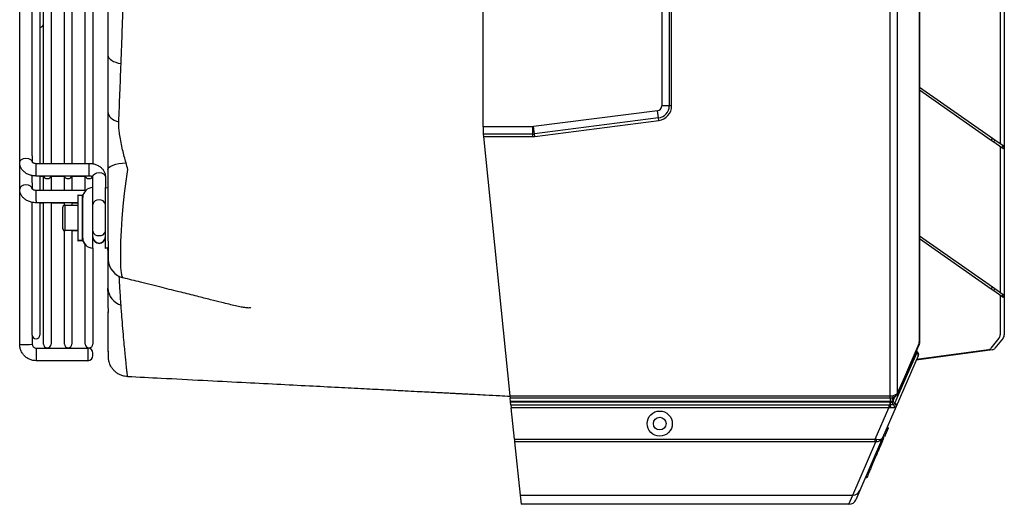
# Model space of a CAD drawing. Units: millimetres. Extents: x 742 to 9714, y 867 to 12063.
# Drawn here: x 2930 to 3321, y 6519 to 6711 of the extents above; entities that cross this region are included whole.
import ezdxf

# ---------------------------------------------------------------- set-up
doc = ezdxf.new("R2010")
doc.units = ezdxf.units.MM

msp = doc.modelspace()

# ---------------------------------------------------------------- linework, layer by layer
for p, q in [((3275.432, 7057.851), (3275.432, 6561.919)), ((3278.408, 6562.846), (3278.408, 7056.924)), ((3287.082, 7036.511), (3287.082, 6583.259)), ((3287.105, 7036.511), (3287.105, 6583.259)), ((3114.148, 6668.608), (3114.148, 6951.162)), ((3185.009, 6942.844), (3185.009, 6676.926)), ((3187.914, 6942.844), (3187.914, 6676.926)), ((3188.882, 6676.926), (3188.882, 6942.844)), ((2959.35, 6811.144), (2959.35, 6653.782)), ((2935.35, 6657.026), (2935.35, 6809.054)), ((2938.35, 6809.144), (2938.35, 6654.062)), ((2939.782, 6654.062), (2939.782, 6809.144)), ((2942.782, 6809.144), (2942.782, 6654.062)), ((2948.066, 6654.062), (2948.066, 6809.144)), ((2951.066, 6809.144), (2951.066, 6654.062)), ((2956.35, 6654.062), (2956.35, 6809.144)), ((3320.79, 6784.455), (3320.79, 6586.112)), ((2930.35, 6654.389), (2930.35, 6741.388)), ((3319.152, 6719.622), (3319.152, 6661.771)), ((3316.116, 6663.897), (3287.105, 6684.21)), ((3315.599, 6663.159), (3287.105, 6683.111)), ((3187.914, 6676.926), (3185.009, 6676.926)), ((3188.882, 6676.926), (3187.914, 6676.926)), ((3183.264, 6674.942), (3134.083, 6668.624)), ((3183.634, 6672.061), (3183.264, 6674.942)), ((3183.634, 6672.061), (3134.453, 6665.743)), ((3134.577, 6664.783), (3183.757, 6671.101)), ((3183.757, 6671.101), (3183.634, 6672.061)), ((3133.829, 6668.608), (3114.148, 6668.608)), ((3114.148, 6668.608), (3114.148, 6665.703)), ((3133.829, 6665.703), (3114.148, 6665.703)), ((3114.148, 6665.703), (3114.148, 6665.608)), ((3114.148, 6665.608), (3114.238, 6664.735)), ((3133.829, 6665.703), (3133.829, 6668.608)), ((3133.829, 6664.735), (3133.829, 6665.703)), ((3134.453, 6665.743), (3134.083, 6668.624)), ((3134.577, 6664.783), (3134.453, 6665.743)), ((3114.238, 6664.735), (3133.829, 6664.735)), ((3114.238, 6664.735), (3124.75, 6561.919)), ((3315.599, 6663.159), (3316.116, 6663.897)), ((3316.575, 6662.476), (3315.599, 6663.159)), ((3317.091, 6663.213), (3316.116, 6663.897)), ((3316.575, 6662.476), (3317.091, 6663.213)), ((3319.794, 6660.222), (3316.575, 6662.476)), ((3320.31, 6660.96), (3317.091, 6663.213)), ((3319.794, 6660.222), (3320.31, 6660.96)), ((3320.79, 6660.624), (3320.31, 6660.96)), ((2935.35, 6657.027), (2935.35, 6654.389)), ((3319.152, 6660.672), (3319.152, 6602.821)), ((3320.274, 6659.886), (3319.794, 6660.222)), ((3320.274, 6659.886), (3320.79, 6660.624)), ((2930.35, 6643.779), (2930.35, 6654.389)), ((2936.85, 6654.062), (2957.85, 6654.062)), ((2936.85, 6649.795), (2936.85, 6654.062)), ((2957.85, 6649.795), (2957.85, 6654.062)), ((2936.85, 6649.062), (2936.85, 6649.795)), ((2957.85, 6649.062), (2957.85, 6649.795)), ((2935.35, 6646.416), (2935.35, 6649.137)), ((2935.35, 6646.416), (2935.35, 6643.779)), ((2957.85, 6649.062), (2936.85, 6649.062)), ((2938.35, 6649.062), (2938.35, 6643.451)), ((2939.782, 6648.928), (2938.35, 6648.928)), ((2939.782, 6643.451), (2939.782, 6649.084)), ((2942.782, 6649.084), (2942.782, 6643.451)), ((2948.066, 6648.928), (2942.782, 6648.928)), ((2948.066, 6643.451), (2948.066, 6649.084)), ((2951.066, 6649.084), (2951.066, 6643.451)), ((2956.35, 6648.928), (2951.066, 6648.928)), ((2956.35, 6643.451), (2956.35, 6649.084)), ((2959.35, 6644.474), (2959.35, 6648.735)), ((2964.35, 6648.735), (2964.35, 6644.474)), ((2930.35, 6582.326), (2930.35, 6643.779)), ((2936.85, 6643.451), (2956.679, 6643.451)), ((2936.85, 6639.184), (2936.85, 6643.451)), ((2953.55, 6641.474), (2955.15, 6641.474)), ((2953.55, 6623.474), (2953.55, 6641.474)), ((2955.15, 6641.474), (2955.15, 6623.474)), ((2959.35, 6620.474), (2959.35, 6644.474)), ((2964.35, 6620.474), (2964.35, 6644.474)), ((2935.35, 6585.993), (2935.35, 6638.553)), ((2936.85, 6639.184), (2936.85, 6638.451)), ((2953.35, 6638.451), (2936.85, 6638.451)), ((2938.35, 6638.451), (2938.35, 6585.993)), ((2939.782, 6638.325), (2938.35, 6638.325)), ((2939.782, 6582.387), (2939.782, 6638.451)), ((2942.782, 6638.451), (2942.782, 6582.387)), ((2948.066, 6638.325), (2942.782, 6638.325)), ((2948.066, 6637.432), (2948.066, 6638.451)), ((2951.066, 6638.451), (2951.066, 6637.474)), ((2953.35, 6638.325), (2951.066, 6638.325)), ((2953.35, 6641.274), (2953.35, 6623.674)), ((2955.35, 6623.674), (2955.35, 6641.274)), ((2947.35, 6636.474), (2947.35, 6628.474)), ((2948.35, 6637.474), (2953.35, 6637.474)), ((2948.35, 6627.474), (2948.35, 6637.474)), ((2947.35, 6628.474), (2947.35, 6628.333)), ((2948.066, 6582.387), (2948.066, 6627.515)), ((2953.35, 6627.474), (2948.35, 6627.474)), ((2951.066, 6627.474), (2951.066, 6582.387)), ((2953.35, 6627.333), (2951.066, 6627.333)), ((2953.35, 6623.674), (2953.35, 6623.533)), ((2955.15, 6623.474), (2953.55, 6623.474)), ((2953.55, 6623.333), (2953.55, 6623.474)), ((2955.15, 6623.333), (2953.55, 6623.333)), ((2955.15, 6623.474), (2955.15, 6623.333)), ((2955.35, 6623.533), (2955.35, 6623.674)), ((3316.116, 6604.947), (3287.105, 6625.26)), ((3315.599, 6604.209), (3287.105, 6624.161)), ((2956.35, 6582.387), (2956.35, 6621.828)), ((2959.35, 6620.474), (2959.35, 6582.387)), ((2964.35, 6620.333), (2964.35, 6620.474)), ((2965.351, 6603.372), (2965.35, 6604.536)), ((3315.599, 6604.209), (3316.116, 6604.947)), ((3316.575, 6603.526), (3315.599, 6604.209)), ((3317.091, 6604.263), (3316.116, 6604.947)), ((3316.575, 6603.526), (3317.091, 6604.263)), ((3319.794, 6601.272), (3316.575, 6603.526)), ((3320.31, 6602.01), (3317.091, 6604.263)), ((3319.152, 6601.722), (3319.152, 6586.112)), ((3319.794, 6601.272), (3320.31, 6602.01)), ((3320.274, 6600.936), (3319.794, 6601.272)), ((3320.274, 6600.936), (3320.79, 6601.674)), ((3320.79, 6601.674), (3320.31, 6602.01)), ((2935.35, 6585.993), (2935.35, 6582.326)), ((3287.105, 6583.259), (3287.082, 6583.259)), ((3287.105, 6583.259), (3287.109, 6582.668)), ((3318.672, 6584.697), (3315.453, 6580.768)), ((3320.31, 6584.697), (3317.091, 6580.768)), ((2936.85, 6580.828), (2957.35, 6580.828)), ((2936.85, 6580.828), (2936.85, 6576.561)), ((2957.35, 6580.828), (2957.35, 6576.561)), ((3316.116, 6580.195), (3285.849, 6576.05)), ((3314.477, 6580.195), (3285.952, 6576.289)), ((3287.085, 6582.596), (3287.086, 6582.665)), ((2936.85, 6576.561), (2936.85, 6575.828)), ((2957.35, 6575.828), (2936.85, 6575.828)), ((2957.35, 6576.561), (2957.35, 6575.828)), ((2959.35, 6577.974), (2959.35, 6578.828)), ((2959.35, 6577.828), (2959.35, 6577.974)), ((3286.613, 6577.819), (3277.924, 6557.712)), ((3124.75, 6561.919), (3275.432, 6561.919)), ((3124.75, 6561.919), (3124.845, 6560.992)), ((3275.432, 6560.992), (3124.845, 6560.992)), ((3124.978, 6559.694), (3124.845, 6560.992)), ((3275.481, 6559.694), (3124.978, 6559.694)), ((3124.998, 6559.492), (3124.978, 6559.694)), ((3124.998, 6559.492), (3275.401, 6559.492)), ((3125.113, 6558.375), (3124.998, 6559.492)), ((3275.401, 6559.492), (3275.401, 6558.389)), ((3275.401, 6559.492), (3275.53, 6559.492)), ((3275.432, 6561.919), (3275.432, 6560.992)), ((3275.432, 6561.919), (3275.505, 6561.919)), ((3275.481, 6560.992), (3275.432, 6560.992)), ((3275.481, 6560.992), (3275.481, 6559.694)), ((3276.32, 6559.482), (3275.481, 6559.694)), ((3275.53, 6559.492), (3275.481, 6559.694)), ((3275.53, 6559.492), (3275.528, 6558.398)), ((3276.604, 6560.958), (3276.637, 6560.991)), ((3277.328, 6561.574), (3276.626, 6559.974)), ((3276.626, 6559.974), (3276.675, 6559.774)), ((3276.675, 6559.774), (3276.679, 6559.784)), ((3276.694, 6560.895), (3276.68, 6560.863)), ((3125.113, 6558.375), (3274.984, 6558.375)), ((3125.113, 6558.375), (3125.24, 6557.13)), ((3274.984, 6557.13), (3125.24, 6557.13)), ((3126.513, 6544.681), (3125.24, 6557.13)), ((3269.604, 6544.681), (3274.984, 6557.13)), ((3277.924, 6557.712), (3272.548, 6545.272)), ((3274.984, 6558.375), (3275.401, 6558.389)), ((3274.984, 6558.375), (3274.984, 6557.13)), ((3275.581, 6557.099), (3274.984, 6557.13)), ((3275.401, 6558.389), (3275.528, 6558.398)), ((3275.76, 6557.103), (3275.581, 6557.099)), ((3276.782, 6558.441), (3276.774, 6558.45)), ((3277.406, 6558.909), (3277.412, 6558.918)), ((3277.412, 6558.918), (3277.435, 6558.961)), ((3277.882, 6557.64), (3277.871, 6557.626)), ((3277.924, 6557.712), (3277.882, 6557.64)), ((3274.768, 6549.149), (3274.309, 6549.347)), ((3274.324, 6549.382), (3274.841, 6549.159)), ((3126.513, 6544.681), (3269.604, 6544.681)), ((3126.513, 6544.681), (3126.622, 6543.612)), ((3272.548, 6545.272), (3263.496, 6524.325)), ((3269.604, 6543.612), (3269.604, 6544.681)), ((3272.668, 6544.288), (3272.209, 6544.486)), ((3272.993, 6545.041), (3272.534, 6545.239)), ((3273.114, 6545.321), (3272.655, 6545.519)), ((3273.121, 6545.337), (3272.662, 6545.535)), ((3273.121, 6545.336), (3272.662, 6545.534)), ((3269.604, 6543.612), (3126.622, 6543.612)), ((3126.622, 6543.612), (3128.774, 6522.57)), ((3260.742, 6522.57), (3269.833, 6543.606)), ((3271.122, 6540.71), (3270.663, 6540.909)), ((3271.122, 6540.71), (3271.613, 6541.846)), ((3271.613, 6541.846), (3271.154, 6542.045)), ((3272.19, 6543.184), (3271.731, 6543.382)), ((3268.125, 6533.777), (3269.627, 6537.251)), ((3269.627, 6537.251), (3269.168, 6537.45)), ((3269.649, 6537.302), (3269.19, 6537.5)), ((3269.748, 6537.531), (3269.289, 6537.73)), ((3270.073, 6538.284), (3269.614, 6538.483)), ((3269.627, 6537.251), (3269.649, 6537.302)), ((3270.547, 6539.381), (3270.088, 6539.58)), ((3270.518, 6539.313), (3270.575, 6539.288)), ((3268.119, 6533.762), (3267.66, 6533.96)), ((3268.125, 6533.777), (3267.666, 6533.975)), ((3268.119, 6533.762), (3268.125, 6533.777)), ((3268.587, 6534.688), (3268.53, 6534.713)), ((3266.241, 6529.26), (3265.725, 6529.483)), ((3266.294, 6529.538), (3265.835, 6529.736)), ((3263.496, 6524.325), (3261.928, 6520.697)), ((3128.774, 6522.57), (3260.742, 6522.57)), ((3128.774, 6522.57), (3129.148, 6518.906)), ((3259.174, 6518.887), (3260.742, 6522.57)), ((3129.148, 6518.906), (3129.148, 6518.887)), ((3259.174, 6518.887), (3129.148, 6518.887))]:
    msp.add_line(p, q)
at = {"flags": 128}
for points in [[(2965.35, 6697.034), (2965.441, 6696.481), (2965.715, 6695.942), (2966.163, 6695.427), (2966.776, 6694.949), (2967.541, 6694.519), (2968.438, 6694.147), (2969.448, 6693.841), (2970.548, 6693.608)], [(2965.35, 6674.447), (2965.424, 6673.845), (2965.644, 6673.255), (2966.007, 6672.686), (2966.505, 6672.15), (2967.131, 6671.656), (2967.871, 6671.214), (2968.712, 6670.832), (2969.639, 6670.516)], [(2930.35, 6654.389), (2930.54, 6655.066), (2931.082, 6655.64), (2931.893, 6656.023), (2932.85, 6656.158), (2933.806, 6656.023), (2934.617, 6655.64), (2935.159, 6655.066), (2935.348, 6654.456)], [(2965.35, 6651.572), (2965.483, 6652.071), (2965.88, 6652.553), (2966.527, 6653.002), (2967.402, 6653.404), (2968.476, 6653.744), (2969.712, 6654.012), (2971.071, 6654.198), (2972.506, 6654.296)], [(2959.35, 6648.735), (2959.54, 6649.411), (2960.082, 6649.985), (2960.893, 6650.369), (2961.85, 6650.503), (2962.806, 6650.369), (2963.617, 6649.985), (2964.159, 6649.411), (2964.35, 6648.735), (2964.35, 6648.735)], [(2971.417, 6608.682), (2971.388, 6608.675), (2970.988, 6609.254), (2970.684, 6610.691), (2970.501, 6612.774), (2970.406, 6615.564), (2970.404, 6619.01), (2970.502, 6623.107), (2970.69, 6627.443), (2970.995, 6632.208), (2971.406, 6637.096), (2971.937, 6642.177), (2972.56, 6647.004), (2973.285, 6651.689), (2973.285, 6651.689), (2973.285, 6651.689)], [(2935.35, 6643.787), (2935.159, 6644.455), (2934.617, 6645.029), (2933.806, 6645.412), (2932.85, 6645.547), (2931.893, 6645.412), (2931.082, 6645.029), (2930.54, 6644.455), (2930.35, 6643.779)], [(2939.783, 6649.062), (2939.896, 6648.678), (2940.222, 6648.334), (2940.708, 6648.104), (2941.282, 6648.024), (2941.856, 6648.104), (2942.343, 6648.334), (2942.668, 6648.678), (2942.782, 6649.062)], [(2939.783, 6649.062), (2939.896, 6648.678), (2940.222, 6648.334), (2940.708, 6648.104), (2941.282, 6648.024), (2941.856, 6648.104), (2942.343, 6648.334), (2942.668, 6648.678), (2942.782, 6649.062)], [(2948.066, 6649.062), (2948.18, 6648.678), (2948.505, 6648.334), (2948.992, 6648.104), (2949.566, 6648.024), (2950.14, 6648.104), (2950.627, 6648.334), (2950.952, 6648.678), (2951.066, 6649.062)], [(2948.066, 6649.062), (2948.18, 6648.678), (2948.505, 6648.334), (2948.992, 6648.104), (2949.566, 6648.024), (2950.14, 6648.104), (2950.627, 6648.334), (2950.952, 6648.678), (2951.066, 6649.062)], [(2956.35, 6649.062), (2956.464, 6648.678), (2956.789, 6648.334), (2957.276, 6648.104), (2957.85, 6648.024), (2958.424, 6648.104), (2958.91, 6648.334), (2959.235, 6648.678), (2959.24, 6648.687)], [(2956.35, 6649.062), (2956.464, 6648.678), (2956.789, 6648.334), (2957.276, 6648.104), (2957.85, 6648.024), (2958.424, 6648.104), (2958.91, 6648.334), (2959.235, 6648.678), (2959.24, 6648.687)], [(2964.35, 6644.474), (2965.13, 6644.397), (2965.368, 6644.342)], [(2965.352, 6620.601), (2965.13, 6620.55), (2964.35, 6620.474)], [(2965.363, 6620.463), (2965.13, 6620.409), (2964.35, 6620.333)], [(3277.435, 6558.961), (3277.673, 6559.509), (3278.627, 6561.703), (3282.444, 6570.476), (3286.172, 6579.043)], [(3287.008, 6582.194), (3285.735, 6579.295), (3278.331, 6562.444)], [(3278.408, 6562.846), (3278.986, 6564.161), (3281.295, 6569.418), (3287.085, 6582.596)], [(3276.679, 6559.784), (3277.011, 6560.541), (3277.432, 6561.5)]]:
    msp.add_lwpolyline(points, dxfattribs=at)
for radius in [5, 2.5]:
    msp.add_circle((3184.148, 6550.883), radius)
for centre, radius, start, end in [((2938.431, 6709.591), 1.5, 266.90429, 334.29974), ((3183.009, 6676.926), 2, 277.32008, 0), ((3183.009, 6676.926), 4.905, 277.32008, 0), ((3183.009, 6676.926), 5.873, 277.32008, 0), ((3133.829, 6670.608), 2, 270, 277.32008), ((3133.829, 6670.608), 4.905, 270, 277.32008), ((3133.829, 6670.608), 5.873, 270, 277.32008), ((2953.55, 6641.274), 0.2, 90, 180), ((2955.15, 6641.274), 0.2, 0, 90), ((2959.35, 6640.474), 4, 90, 180), ((2961.537, 6637.338), 2.232, 81.95747, 168.59275), ((2962.162, 6637.338), 2.232, 11.40725, 98.04253), ((2948.35, 6636.474), 1, 90, 180), ((2948.35, 6628.474), 1, 180, 270), ((2948.35, 6628.333), 1, 180, 253.5194), ((2961.537, 6627.615), 2.232, 191.43628, 278.05641), ((2962.162, 6627.615), 2.232, 261.94359, 348.56372), ((2953.55, 6623.674), 0.2, 180, 270), ((2953.55, 6623.533), 0.2, 180, 270), ((2955.15, 6623.674), 0.2, 270, 0), ((2955.15, 6623.533), 0.2, 270, 354.54853), ((2959.35, 6624.474), 4, 180, 270), ((2959.35, 6624.333), 4, 180, 221.40962), ((2961.85, 6624.974), 2.5, 180, 0), ((2961.85, 6624.833), 2.5, 180, 0), ((2973.349, 6616.431), 8, 183.89531, 256.19623), ((2972.546, 6604.796), 7.201, 182.07081, 253.87826), ((2936.85, 6585.993), 1.5, 180, 0), ((3316.911, 6586.083), 2.24, 321.78829, 0.72716), ((3318.55, 6586.083), 2.24, 321.78829, 0.72716), ((2930.892, 6584.42), 2.164, 255.46745, 276.49165), ((2932.778, 6617.746), 35.513, 267.35234, 274.15322), ((2941.282, 6582.387), 1.5, 180, 0), ((2949.566, 6582.387), 1.5, 180, 0), ((2957.85, 6582.387), 1.5, 180, 0), ((2957.35, 6578.828), 2, 0, 90), ((3285.713, 6578.186), 0.972, 337.80872, 61.86129), ((3286.168, 6582.562), 0.917, 336.28761, 2.11408), ((3314.238, 6581.719), 1.543, 278.92299, 321.94711), ((3315.876, 6581.719), 1.543, 278.92299, 321.94711), ((2957.35, 6577.828), 2, 270, 0), ((3255.376, 6561.989), 20.13, 357.15936, 359.79887), ((3277.87, 6560.345), 1.298, 156.45945, 196.59121), ((3278.037, 6560.184), 1.422, 196.74795, 243.66846), ((3278.041, 6560.193), 1.422, 196.74846, 243.73751), ((3277.163, 6562.151), 0.646, 290.13419, 25.83024), ((3277.491, 6562.812), 0.917, 336.81104, 2.11296), ((3269.891, 6556.962), 5.692, 1.38388, 14.51839), ((3271.296, 6556.971), 4.466, 1.68813, 18.63078), ((3276.943, 6558.015), 1.007, 337.24045, 62.61155), ((3276.958, 6558.025), 1.001, 337.37781, 63.05409), ((3277.021, 6558.078), 0.975, 337.90404, 64.87435), ((3268.559, 6544.719), 1.692, 318.83521, 354.42174), ((3260.808, 6525.504), 2.935, 268.70355, 336.30466), ((3259.174, 6521.887), 3, 270, 336.62848)]:
    msp.add_arc(centre, radius, start, end)
at = {"extrusion": (0, 0, -1)}
for centre, major_axis, ratio, start_param, end_param in [((3288.09, 6583.259), (0, 8), 0.1260673, 4.6293472, 4.712389), ((3275.481, 6559.694), (-1.124, -0.441), 0.5133272, 3.3990216, 4.0903363), ((3269.307, 6545.334), (-2.949, 0.734), 0.1869249, 4.3433511, 4.5650294), ((3269.795, 6546.462), (-2.754, 1.19), 0.9434968, 3.1415927, 4.3124238), ((3269.795, 6546.462), (-2.754, 1.19), 0.569317, 3.1415927, 4.3124238), ((3269.307, 6543.371), (-1.112, -0.067), 0.2080123, 1.8539311, 2.0756094)]:
    msp.add_ellipse(centre, major_axis=major_axis, ratio=ratio, start_param=start_param, end_param=end_param, dxfattribs=at)
for points, knots in [([(2970.548, 6693.608), (2970.66, 6696.573), (2970.885, 6702.496), (2971.216, 6711.597), (2971.534, 6720.829), (2971.833, 6730.116), (2972.107, 6739.453), (2972.353, 6748.835), (2972.57, 6758.328), (2972.785, 6769.475), (2972.97, 6782.285), (2973.094, 6796.754), (2973.131, 6811.407), (2973.075, 6826.2), (2972.927, 6841.083), (2972.704, 6855.029), (2972.427, 6868.009), (2972.117, 6880.066), (2971.762, 6891.991), (2971.375, 6903.696), (2970.965, 6915.136), (2970.687, 6922.495), (2970.548, 6926.175)], [0, 0, 0, 0, 0.0413825, 0.0826998, 0.1237486, 0.1648689, 0.2049394, 0.2450101, 0.2853306, 0.3256513, 0.385643, 0.4456825, 0.5056752, 0.567453, 0.6292819, 0.6910582, 0.7423826, 0.7937063, 0.8455645, 0.8974221, 0.9487138, 1, 1, 1, 1]), ([(2965.376, 6717.622), (2965.373, 6716.658), (2965.363, 6712.67), (2965.353, 6705.78), (2965.351, 6699.951), (2965.35, 6697.034)], [0, 0, 0, 0, 0.1373161, 0.5681346, 1, 1, 1, 1]), ([(2965.35, 6697.034), (2965.35, 6693.182), (2965.35, 6685.465), (2965.35, 6678.124), (2965.35, 6674.447)], [0, 0, 0, 0, 0.4992011, 1, 1, 1, 1]), ([(2969.639, 6670.516), (2969.789, 6674.255), (2970.089, 6681.745), (2970.395, 6689.65), (2970.548, 6693.608)], [0, 0, 0, 0, 0.4991317, 1, 1, 1, 1]), ([(2965.35, 6674.447), (2965.35, 6673.355), (2965.35, 6671.15), (2965.35, 6667.42), (2965.35, 6663.399), (2965.35, 6659.322), (2965.35, 6655.312), (2965.35, 6652.829), (2965.35, 6651.572)], [0, 0, 0, 0, 0.1629544, 0.3288858, 0.4997867, 0.6759491, 0.8359499, 1, 1, 1, 1]), ([(2969.6, 6669.552), (2969.6, 6669.552), (2969.613, 6669.873), (2969.626, 6670.195), (2969.639, 6670.516)], [0, 0, 0, 0, 0.0000508, 1, 1, 1, 1]), ([(2972.506, 6654.296), (2972.273, 6655.124), (2971.805, 6656.795), (2971.15, 6659.488), (2970.549, 6662.314), (2970.077, 6665.003), (2969.762, 6667.45), (2969.646, 6668.869), (2969.6, 6669.552), (2969.6, 6669.552)], [0, 0, 0, 0, 0.1685082, 0.3401329, 0.5191345, 0.7034564, 0.8497379, 0.9999963, 1, 1, 1, 1]), ([(2936.85, 6649.062), (2936.568, 6649.071), (2935.799, 6649.095), (2934.558, 6649.349), (2933.211, 6649.895), (2932.082, 6650.673), (2931.221, 6651.615), (2930.649, 6652.647), (2930.383, 6653.596), (2930.358, 6654.182), (2930.35, 6654.389)], [0, 0, 0, 0, 0.0859964, 0.2352333, 0.3869133, 0.5407325, 0.6744739, 0.8039453, 0.9307243, 1, 1, 1, 1]), ([(2935.315, 6654.56), (2935.314, 6654.564), (2935.303, 6654.593), (2935.366, 6654.491), (2935.62, 6654.323), (2936.031, 6654.157), (2936.472, 6654.073), (2936.753, 6654.065), (2936.85, 6654.062)], [0, 0, 0, 0, 0.0379854, 0.2757559, 0.4766426, 0.6826095, 0.8905048, 1, 1, 1, 1]), ([(2957.85, 6654.062), (2958.131, 6654.053), (2958.9, 6654.029), (2960.141, 6653.775), (2961.488, 6653.229), (2962.618, 6652.451), (2963.478, 6651.509), (2964.05, 6650.477), (2964.317, 6649.528), (2964.341, 6648.942), (2964.35, 6648.735)], [0, 0, 0, 0, 0.0859964, 0.2352333, 0.3869133, 0.5407325, 0.6744739, 0.8039453, 0.9307243, 1, 1, 1, 1]), ([(2973.285, 6651.689), (2973.285, 6651.689), (2973.022, 6652.524), (2972.764, 6653.41), (2972.506, 6654.296)], [0, 0, 0, 0, 0.0000184, 1, 1, 1, 1]), ([(2965.35, 6651.572), (2965.35, 6650.208), (2965.35, 6647.802), (2965.35, 6644.375), (2965.35, 6640.928), (2965.35, 6637.349), (2965.35, 6634.634), (2965.35, 6633.171), (2965.35, 6632.887)], [0, 0, 0, 0, 0.2307195, 0.4072852, 0.5838896, 0.7695376, 0.955203, 1, 1, 1, 1]), ([(2959.384, 6648.564), (2959.385, 6648.56), (2959.396, 6648.532), (2959.333, 6648.633), (2959.079, 6648.801), (2958.668, 6648.967), (2958.227, 6649.052), (2957.946, 6649.059), (2957.85, 6649.062)], [0, 0, 0, 0, 0.0379854, 0.2757559, 0.4766426, 0.6826095, 0.8905048, 1, 1, 1, 1]), ([(2936.85, 6638.451), (2936.568, 6638.46), (2935.799, 6638.484), (2934.558, 6638.738), (2933.211, 6639.285), (2932.082, 6640.062), (2931.221, 6641.004), (2930.649, 6642.036), (2930.383, 6642.985), (2930.358, 6643.571), (2930.35, 6643.779)], [0, 0, 0, 0, 0.0859964, 0.2352333, 0.3869133, 0.5407325, 0.6744739, 0.8039453, 0.9307243, 1, 1, 1, 1]), ([(2935.315, 6643.949), (2935.314, 6643.953), (2935.303, 6643.982), (2935.366, 6643.88), (2935.62, 6643.712), (2936.031, 6643.547), (2936.472, 6643.462), (2936.753, 6643.454), (2936.85, 6643.451)], [0, 0, 0, 0, 0.0379854, 0.2757559, 0.4766426, 0.6826095, 0.8905048, 1, 1, 1, 1]), ([(2965.35, 6632.887), (2965.35, 6632.838), (2965.35, 6632.76), (2965.35, 6632.497), (2965.35, 6631.993), (2965.35, 6631.161), (2965.351, 6630.124), (2965.353, 6628.986), (2965.355, 6627.835), (2965.359, 6626.19), (2965.364, 6624.144), (2965.371, 6621.863), (2965.377, 6619.892), (2965.381, 6618.257), (2965.381, 6616.996), (2965.379, 6616.184), (2965.377, 6615.793), (2965.375, 6615.85), (2965.374, 6615.863)], [0, 0, 0, 0, 0.0051851, 0.0083363, 0.0280064, 0.0590853, 0.098013, 0.1412585, 0.185712, 0.2292176, 0.33406, 0.438912, 0.5437567, 0.6486091, 0.7556738, 0.8603336, 0.9673022, 1, 1, 1, 1]), ([(2965.354, 6619.687), (2965.352, 6619.952), (2965.35, 6620.226), (2965.35, 6620.515), (2965.35, 6620.523)], [0, 0, 0, 0, 0.9710132, 1, 1, 1, 1]), ([(2965.35, 6620.173), (2965.35, 6620.094), (2965.35, 6619.501), (2965.35, 6618.497), (2965.35, 6617.629)], [0, 0, 0, 0, 0.1343889, 1, 1, 1, 1]), ([(2965.35, 6617.629), (2965.35, 6615.295), (2965.35, 6610.62), (2965.35, 6606.566), (2965.35, 6604.536)], [0, 0, 0, 0, 0.4992194, 1, 1, 1, 1]), ([(2970.547, 6597.878), (2970.397, 6600.006), (2970.145, 6603.585), (2969.899, 6607.718), (2969.799, 6609.393)], [0, 0, 0, 0, 0.5947478, 1, 1, 1, 1]), ([(3021.95, 6596.976), (3021.952, 6596.948), (3021.956, 6596.862), (3021.76, 6596.768), (3021.361, 6596.712), (3020.772, 6596.725), (3019.723, 6596.828), (3018.093, 6597.106), (3015.836, 6597.601), (3013.248, 6598.226), (3009.914, 6599.058), (3005.724, 6600.106), (3000.38, 6601.441), (2993.972, 6603.041), (2986.486, 6604.909), (2978.846, 6606.815), (2973.7, 6608.097), (2971.414, 6608.667)], [0, 0, 0, 0, 0.0053586, 0.0162871, 0.0277807, 0.0408569, 0.0562169, 0.0920385, 0.1329962, 0.1803837, 0.235115, 0.3207079, 0.4251465, 0.5508152, 0.6976829, 0.8657133, 1, 1, 1, 1]), ([(2965.35, 6604.536), (2965.351, 6602.83), (2965.355, 6599.42), (2965.367, 6596.315), (2965.378, 6594.997), (2965.378, 6594.988)], [0, 0, 0, 0, 0.4986183, 0.9965462, 1, 1, 1, 1]), ([(2965.383, 6594.172), (2965.381, 6594.446), (2965.38, 6594.774), (2965.378, 6595.151), (2965.378, 6595.211)], [0, 0, 0, 0, 0.8388624, 1, 1, 1, 1]), ([(2973.112, 6569.515), (2972.721, 6569.54), (2971.841, 6569.597), (2970.557, 6570.008), (2969.326, 6570.623), (2968.287, 6571.389), (2967.44, 6572.244), (2966.776, 6573.142), (2966.284, 6574.037), (2965.944, 6574.886), (2965.73, 6575.648), (2965.611, 6576.286), (2965.558, 6576.765), (2965.539, 6577.061), (2965.534, 6577.205), (2965.533, 6577.25), (2965.532, 6577.275), (2965.532, 6577.296), (2965.531, 6577.317), (2965.531, 6577.33), (2965.531, 6577.352), (2965.529, 6577.45), (2965.523, 6577.815), (2965.512, 6578.565), (2965.498, 6579.624), (2965.481, 6580.998), (2965.463, 6582.684), (2965.444, 6584.679), (2965.425, 6586.975), (2965.406, 6589.581), (2965.391, 6592.099), (2965.384, 6593.873), (2965.381, 6594.568)], [0, 0, 0, 0, 0.011182, 0.0251267, 0.0381671, 0.0503958, 0.061835, 0.0724599, 0.082203, 0.0909533, 0.0985526, 0.1047979, 0.1094684, 0.1123538, 0.1132268, 0.1137115, 0.1141467, 0.1147918, 0.1161034, 0.1200948, 0.1320676, 0.1789295, 0.2658862, 0.3509025, 0.4359756, 0.5211751, 0.6064198, 0.691586, 0.77658, 0.8613153, 0.9457124, 1, 1, 1, 1]), ([(2973.113, 6569.519), (2973.111, 6569.534), (2973.107, 6569.568), (2973.042, 6570.165), (2972.929, 6571.205), (2972.769, 6572.702), (2972.568, 6574.623), (2972.33, 6576.963), (2972.056, 6579.752), (2971.735, 6583.168), (2971.369, 6587.313), (2970.963, 6592.219), (2970.685, 6595.993), (2970.547, 6597.878)], [0, 0, 0, 0, 0.07316598, 0.16268961, 0.25285086, 0.34301161, 0.43013251, 0.5174075, 0.60516342, 0.69308688, 0.79529802, 0.89778843, 1, 1, 1, 1]), ([(2965.507, 6578.984), (2965.505, 6579.129), (2965.498, 6579.592), (2965.485, 6580.713), (2965.467, 6582.299), (2965.454, 6583.626), (2965.448, 6584.286)], [0, 0, 0, 0, 0.1325073, 0.4225934, 0.7129381, 1, 1, 1, 1]), ([(2936.85, 6575.828), (2936.533, 6575.841), (2935.739, 6575.876), (2934.498, 6576.214), (2933.216, 6576.873), (2932.109, 6577.803), (2931.232, 6578.951), (2930.632, 6580.263), (2930.377, 6581.418), (2930.356, 6582.111), (2930.35, 6582.326)], [0, 0, 0, 0, 0.09319744, 0.23365089, 0.37426477, 0.51487759, 0.65548623, 0.79608901, 0.93668541, 1, 1, 1, 1]), ([(2935.35, 6582.326), (2935.353, 6582.253), (2935.364, 6581.995), (2935.519, 6581.562), (2935.891, 6581.129), (2936.367, 6580.869), (2936.703, 6580.84), (2936.85, 6580.828)], [0, 0, 0, 0, 0.0935314, 0.3304162, 0.5717342, 0.8128197, 1, 1, 1, 1]), ([(3286.172, 6579.043), (3286.189, 6579.161), (3286.211, 6579.314), (3286.075, 6579.609), (3285.999, 6579.755), (3285.965, 6579.819)], [0, 0, 0, 0, 0.6526111, 0.8488084, 1, 1, 1, 1]), ([(3285.987, 6579.869), (3286.019, 6579.814), (3286.132, 6579.623), (3286.389, 6579.263), (3286.638, 6578.844), (3286.756, 6578.269), (3286.649, 6577.96), (3286.602, 6577.825)], [0, 0, 0, 0, 0.0718945, 0.2515841, 0.6000149, 0.8253318, 1, 1, 1, 1]), ([(3287.092, 6582.665), (3287.095, 6582.583), (3287.101, 6582.416), (3287.034, 6582.275), (3287, 6582.203)], [0, 0, 0, 0, 0.4915686, 1, 1, 1, 1]), ([(3124.779, 6561.64), (3123.414, 6561.711), (3120.197, 6561.877), (3115.512, 6562.12), (3111.296, 6562.338), (3108.282, 6562.494), (3106.21, 6562.601), (3104.54, 6562.687), (3103.052, 6562.764), (3101.38, 6562.851), (3099.558, 6562.945), (3097.388, 6563.057), (3094.86, 6563.188), (3091.662, 6563.353), (3087.715, 6563.558), (3082.339, 6563.836), (3075.333, 6564.198), (3066.496, 6564.655), (3056.307, 6565.182), (3044.768, 6565.779), (3031.967, 6566.441), (3017.919, 6567.168), (3002.642, 6567.958), (2987.561, 6568.738), (2977.573, 6569.255), (2973.111, 6569.485)], [0, 0, 0, 0, 0.0269864, 0.0636357, 0.0926607, 0.1103932, 0.1232609, 0.1336701, 0.1434826, 0.1527005, 0.1667492, 0.1795033, 0.195669, 0.2167617, 0.2427828, 0.2737328, 0.3230941, 0.38136, 0.4485309, 0.524607, 0.6095884, 0.7017206, 0.802443, 0.9117557, 1, 1, 1, 1]), ([(3276.637, 6560.991), (3276.46, 6560.991), (3276.097, 6560.989), (3275.69, 6560.991), (3275.481, 6560.992)], [0, 0, 0, 0, 0.4872906, 1, 1, 1, 1]), ([(3275.505, 6561.919), (3275.765, 6561.917), (3276.157, 6561.915), (3276.521, 6561.916), (3276.645, 6561.916)], [0, 0, 0, 0, 0.6600739, 1, 1, 1, 1]), ([(3275.53, 6559.492), (3275.653, 6559.461), (3275.854, 6559.409), (3276.139, 6559.337), (3276.288, 6559.298), (3276.369, 6559.277)], [0, 0, 0, 0, 0.4116839, 0.6754575, 1, 1, 1, 1]), ([(3276.604, 6560.958), (3276.553, 6560.908), (3276.426, 6560.784), (3276.293, 6560.471), (3276.237, 6560.044), (3276.271, 6559.703), (3276.312, 6559.517), (3276.32, 6559.485), (3276.32, 6559.482)], [0, 0, 0, 0, 0.1707682, 0.4262395, 0.6813292, 0.9451358, 0.9952133, 1, 1, 1, 1]), ([(3276.369, 6559.277), (3276.424, 6559.332), (3276.564, 6559.473), (3276.654, 6559.643), (3276.67, 6559.747), (3276.675, 6559.774)], [0, 0, 0, 0, 0.3244705, 0.8254586, 1, 1, 1, 1]), ([(3277.385, 6561.544), (3277.381, 6561.54), (3277.352, 6561.513), (3277.157, 6561.338), (3276.86, 6561.134), (3276.604, 6560.958)], [0, 0, 0, 0, 0.0241179, 0.1580881, 1, 1, 1, 1]), ([(3276.637, 6560.991), (3276.664, 6561.044), (3276.719, 6561.149), (3276.734, 6561.419), (3276.701, 6561.683), (3276.662, 6561.854), (3276.646, 6561.913), (3276.645, 6561.916)], [0, 0, 0, 0, 0.2818617, 0.5635529, 0.8492479, 0.9910641, 1, 1, 1, 1]), ([(3276.645, 6561.916), (3276.963, 6562.063), (3277.354, 6562.242), (3277.671, 6562.397), (3277.735, 6562.428), (3277.745, 6562.433)], [0, 0, 0, 0, 0.7888432, 0.967485, 1, 1, 1, 1]), ([(3276.844, 6561.118), (3276.845, 6561.12), (3276.85, 6561.124), (3276.774, 6561.047), (3276.711, 6560.924), (3276.68, 6560.863)], [0, 0, 0, 0, 0.2130528, 0.6069724, 1, 1, 1, 1]), ([(3278.326, 6562.454), (3278.29, 6562.375), (3278.199, 6562.179), (3277.95, 6561.922), (3277.712, 6561.735), (3277.535, 6561.604), (3277.494, 6561.574)], [0, 0, 0, 0, 0.1841785, 0.4606226, 0.8739681, 1, 1, 1, 1]), ([(3277.745, 6562.433), (3277.915, 6562.517), (3278.242, 6562.678), (3278.354, 6562.792), (3278.408, 6562.846)], [0, 0, 0, 0, 0.5206597, 1, 1, 1, 1]), ([(3275.528, 6558.398), (3275.763, 6558.41), (3276.226, 6558.433), (3276.62, 6558.44), (3276.782, 6558.441), (3276.782, 6558.441)], [0, 0, 0, 0, 0.50897265, 0.99967526, 1, 1, 1, 1]), ([(3277.103, 6557.146), (3277.003, 6557.144), (3276.746, 6557.139), (3276.28, 6557.122), (3275.907, 6557.108), (3275.76, 6557.103)], [0, 0, 0, 0, 0.2783931, 0.7139579, 1, 1, 1, 1]), ([(3276.774, 6558.45), (3276.769, 6558.456), (3276.676, 6558.566), (3276.514, 6558.823), (3276.408, 6559.121), (3276.37, 6559.274), (3276.369, 6559.277)], [0, 0, 0, 0, 0.0280041, 0.5072253, 0.9911666, 1, 1, 1, 1]), ([(3276.774, 6558.45), (3276.936, 6558.542), (3277.246, 6558.717), (3277.354, 6558.847), (3277.406, 6558.909)], [0, 0, 0, 0, 0.5221248, 1, 1, 1, 1]), ([(3276.782, 6558.441), (3276.848, 6558.359), (3276.979, 6558.195), (3277.105, 6557.873), (3277.161, 6557.537), (3277.142, 6557.297), (3277.111, 6557.175), (3277.104, 6557.149), (3277.103, 6557.146)], [0, 0, 0, 0, 0.2315681, 0.4630426, 0.6968964, 0.9346288, 0.9929502, 1, 1, 1, 1]), ([(3277.871, 6557.626), (3277.804, 6557.563), (3277.67, 6557.437), (3277.356, 6557.27), (3277.149, 6557.169), (3277.103, 6557.146)], [0, 0, 0, 0, 0.44105422, 0.87392558, 1, 1, 1, 1]), ([(3274.768, 6549.149), (3274.766, 6549.143), (3274.761, 6549.132), (3274.734, 6549.07), (3274.693, 6548.974), (3274.63, 6548.83), (3274.546, 6548.633), (3274.439, 6548.387), (3274.18, 6547.788), (3273.783, 6546.868), (3273.436, 6546.065), (3273.253, 6545.642)], [0, 0, 0, 0, 0.0421573, 0.0768662, 0.1078843, 0.1394916, 0.1881411, 0.2478922, 0.319817, 0.6422934, 1, 1, 1, 1]), ([(3272.19, 6543.184), (3272.289, 6543.411), (3272.463, 6543.814), (3272.605, 6544.144), (3272.668, 6544.288)], [0, 0, 0, 0, 0.5635384, 1, 1, 1, 1]), ([(3272.668, 6544.288), (3272.74, 6544.455), (3272.869, 6544.755), (3272.955, 6544.953), (3272.993, 6545.041)], [0, 0, 0, 0, 0.55675744, 1, 1, 1, 1]), ([(3270.547, 6539.381), (3270.65, 6539.62), (3270.836, 6540.05), (3271.034, 6540.507), (3271.122, 6540.71)], [0, 0, 0, 0, 0.5550466, 1, 1, 1, 1]), ([(3271.613, 6541.846), (3271.724, 6542.105), (3271.923, 6542.566), (3272.109, 6542.995), (3272.19, 6543.184)], [0, 0, 0, 0, 0.5624632, 1, 1, 1, 1]), ([(3269.649, 6537.302), (3269.661, 6537.329), (3269.682, 6537.378), (3269.728, 6537.485), (3269.748, 6537.531)], [0, 0, 0, 0, 0.56242083, 1, 1, 1, 1]), ([(3269.748, 6537.531), (3269.797, 6537.646), (3269.885, 6537.85), (3270.016, 6538.152), (3270.073, 6538.284)], [0, 0, 0, 0, 0.56269597, 1, 1, 1, 1]), ([(3270.073, 6538.284), (3270.153, 6538.47), (3270.297, 6538.802), (3270.47, 6539.204), (3270.547, 6539.381)], [0, 0, 0, 0, 0.5567961, 1, 1, 1, 1]), ([(3268.049, 6533.601), (3267.925, 6533.312), (3267.582, 6532.519), (3266.98, 6531.128), (3266.545, 6530.12), (3266.294, 6529.538)], [0, 0, 0, 0, 0.1946804, 0.5348261, 1, 1, 1, 1])]:
    msp.add_open_spline(points, degree=3, knots=knots)

doc.saveas('drawing.dxf')
